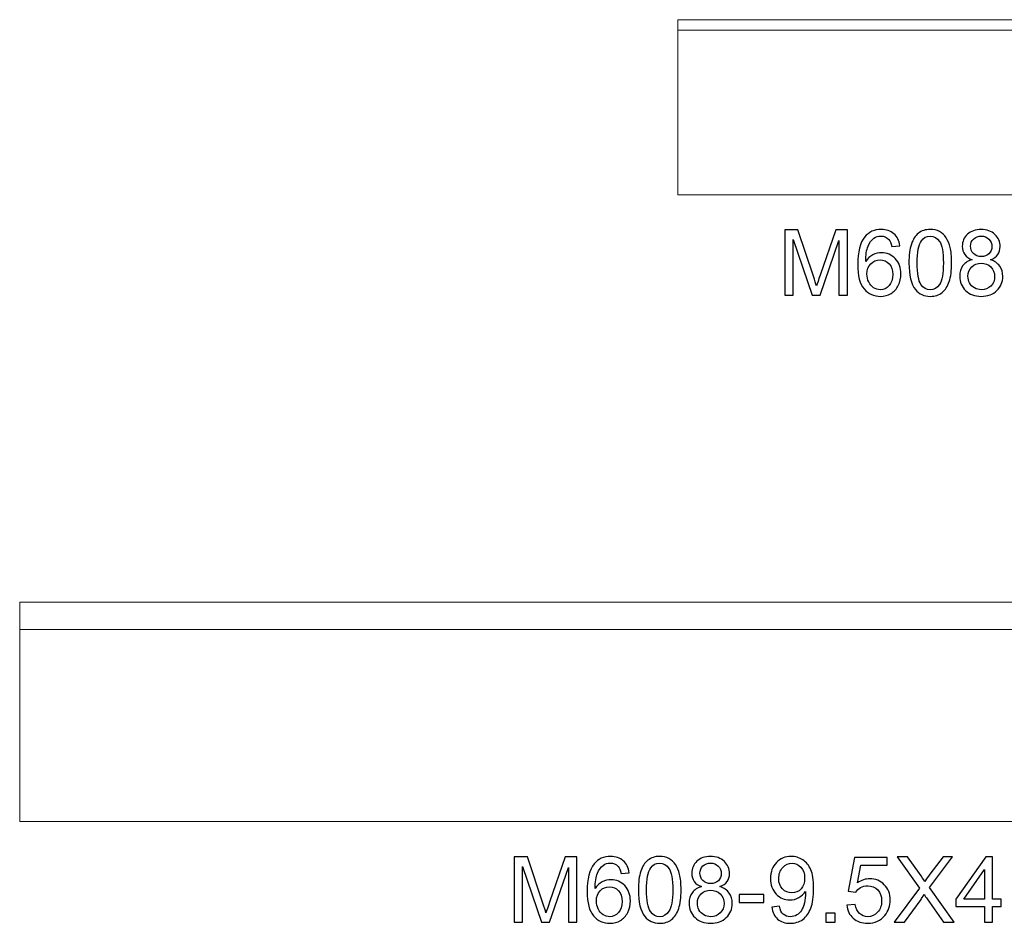
# Model space of a CAD drawing. Units: inches. Extents: x 91 to 152, y -118 to 16.
# Drawn here: x 91 to 109, y -84 to -67 of the extents above; entities that cross this region are included whole.
import ezdxf

# ---------------------------------------------------------------- set-up
doc = ezdxf.new("R2010")
doc.units = ezdxf.units.IN
doc.header["$MEASUREMENT"] = 0
doc.layers.add('Layer 1', color=7, linetype='Continuous')

msp = doc.modelspace()

# ---------------------------------------------------------------- linework, layer by layer
at = {"layer": 'Layer 1', "color": 250, "lineweight": 9}
for points in [[(102.623, -67.146), (102.623, -67.146), (126.609, -67.146), (126.609, -67.146), (126.609, -67.146), (126.609, -67.146), (126.609, -70.334), (126.609, -70.334), (126.609, -70.334), (126.609, -70.334), (102.623, -70.334), (102.623, -70.334), (102.623, -70.334), (102.623, -70.334), (102.623, -67.146), (102.623, -67.146)], [(90.625, -77.755), (90.625, -77.755), (126.607, -77.755), (126.607, -77.755), (126.607, -77.755), (126.607, -77.755), (126.607, -81.755), (126.607, -81.755), (126.607, -81.755), (126.607, -81.755), (90.625, -81.755), (90.625, -81.755), (90.625, -81.755), (90.625, -81.755), (90.625, -77.755), (90.625, -77.755)]]:
    msp.add_open_spline(points, degree=3, knots=[0, 0, 0, 0, 0.25, 0.25, 0.25, 0.25, 0.5, 0.5, 0.5, 0.5, 0.75, 0.75, 0.75, 0.75, 1, 1, 1, 1], dxfattribs=at)
for points in [[(102.623, -67.334), (102.623, -67.334), (126.623, -67.334), (126.623, -67.334)], [(90.625, -78.255), (90.625, -78.255), (126.625, -78.255), (126.625, -78.255)]]:
    msp.add_open_spline(points, degree=3, dxfattribs=at)
at = {"layer": 'Layer 1', "color": 250}
for points, knots in [([(104.573, -72.165), (104.573, -72.165), (104.573, -70.972), (104.573, -70.972), (104.573, -70.972), (104.573, -70.972), (104.811, -70.972), (104.811, -70.972), (104.811, -70.972), (104.811, -70.972), (105.093, -71.817), (105.093, -71.817), (105.093, -71.817), (105.119, -71.896), (105.138, -71.955), (105.15, -71.994), (105.15, -71.994), (105.164, -71.95), (105.185, -71.887), (105.214, -71.802), (105.214, -71.802), (105.214, -71.802), (105.499, -70.972), (105.499, -70.972), (105.499, -70.972), (105.499, -70.972), (105.712, -70.972), (105.712, -70.972), (105.712, -70.972), (105.712, -70.972), (105.712, -72.165), (105.712, -72.165), (105.712, -72.165), (105.712, -72.165), (105.559, -72.165), (105.559, -72.165), (105.559, -72.165), (105.559, -72.165), (105.559, -71.167), (105.559, -71.167), (105.559, -71.167), (105.559, -71.167), (105.213, -72.165), (105.213, -72.165), (105.213, -72.165), (105.213, -72.165), (105.07, -72.165), (105.07, -72.165), (105.07, -72.165), (105.07, -72.165), (104.725, -71.15), (104.725, -71.15), (104.725, -71.15), (104.725, -71.15), (104.725, -72.165), (104.725, -72.165), (104.725, -72.165), (104.725, -72.165), (104.573, -72.165), (104.573, -72.165)], [0, 0, 0, 0, 0.066667, 0.066667, 0.066667, 0.066667, 0.133333, 0.133333, 0.133333, 0.133333, 0.2, 0.2, 0.2, 0.2, 0.266667, 0.266667, 0.266667, 0.266667, 0.333333, 0.333333, 0.333333, 0.333333, 0.4, 0.4, 0.4, 0.4, 0.466667, 0.466667, 0.466667, 0.466667, 0.533333, 0.533333, 0.533333, 0.533333, 0.6, 0.6, 0.6, 0.6, 0.666667, 0.666667, 0.666667, 0.666667, 0.733333, 0.733333, 0.733333, 0.733333, 0.8, 0.8, 0.8, 0.8, 0.866667, 0.866667, 0.866667, 0.866667, 0.933333, 0.933333, 0.933333, 0.933333, 1, 1, 1, 1]), ([(106.667, -71.265), (106.667, -71.265), (106.521, -71.276), (106.521, -71.276), (106.521, -71.276), (106.508, -71.218), (106.49, -71.177), (106.466, -71.151), (106.466, -71.151), (106.426, -71.109), (106.378, -71.088), (106.319, -71.088), (106.319, -71.088), (106.273, -71.088), (106.232, -71.101), (106.197, -71.127), (106.197, -71.127), (106.151, -71.161), (106.114, -71.21), (106.088, -71.274), (106.088, -71.274), (106.061, -71.339), (106.047, -71.431), (106.046, -71.55), (106.046, -71.55), (106.081, -71.497), (106.124, -71.457), (106.176, -71.43), (106.176, -71.43), (106.226, -71.405), (106.28, -71.392), (106.336, -71.392), (106.336, -71.392), (106.434, -71.392), (106.517, -71.427), (106.585, -71.499), (106.585, -71.499), (106.654, -71.571), (106.688, -71.664), (106.688, -71.778), (106.688, -71.778), (106.688, -71.853), (106.672, -71.922), (106.64, -71.987), (106.64, -71.987), (106.608, -72.051), (106.563, -72.1), (106.507, -72.135), (106.507, -72.135), (106.45, -72.169), (106.386, -72.186), (106.315, -72.186), (106.315, -72.186), (106.193, -72.186), (106.093, -72.141), (106.016, -72.051), (106.016, -72.051), (105.939, -71.961), (105.901, -71.813), (105.901, -71.607), (105.901, -71.607), (105.901, -71.377), (105.943, -71.209), (106.028, -71.104), (106.028, -71.104), (106.103, -71.013), (106.203, -70.967), (106.329, -70.967), (106.329, -70.967), (106.422, -70.967), (106.499, -70.994), (106.559, -71.047), (106.559, -71.047), (106.619, -71.099), (106.655, -71.172), (106.667, -71.265)], [0, 0, 0, 0, 0.052632, 0.052632, 0.052632, 0.052632, 0.105263, 0.105263, 0.105263, 0.105263, 0.157895, 0.157895, 0.157895, 0.157895, 0.210526, 0.210526, 0.210526, 0.210526, 0.263158, 0.263158, 0.263158, 0.263158, 0.315789, 0.315789, 0.315789, 0.315789, 0.368421, 0.368421, 0.368421, 0.368421, 0.421053, 0.421053, 0.421053, 0.421053, 0.473684, 0.473684, 0.473684, 0.473684, 0.526316, 0.526316, 0.526316, 0.526316, 0.578947, 0.578947, 0.578947, 0.578947, 0.631579, 0.631579, 0.631579, 0.631579, 0.684211, 0.684211, 0.684211, 0.684211, 0.736842, 0.736842, 0.736842, 0.736842, 0.789474, 0.789474, 0.789474, 0.789474, 0.842105, 0.842105, 0.842105, 0.842105, 0.894737, 0.894737, 0.894737, 0.894737, 0.947368, 0.947368, 0.947368, 0.947368, 1, 1, 1, 1]), ([(106.834, -71.577), (106.834, -71.436), (106.848, -71.322), (106.878, -71.237), (106.878, -71.237), (106.906, -71.15), (106.95, -71.084), (107.007, -71.037), (107.007, -71.037), (107.064, -70.991), (107.136, -70.967), (107.223, -70.967), (107.223, -70.967), (107.287, -70.967), (107.343, -70.98), (107.391, -71.006), (107.391, -71.006), (107.44, -71.032), (107.479, -71.069), (107.511, -71.118), (107.511, -71.118), (107.543, -71.166), (107.567, -71.225), (107.585, -71.295), (107.585, -71.295), (107.603, -71.365), (107.612, -71.459), (107.612, -71.577), (107.612, -71.577), (107.612, -71.717), (107.598, -71.83), (107.569, -71.916), (107.569, -71.916), (107.54, -72.002), (107.497, -72.068), (107.44, -72.115), (107.44, -72.115), (107.383, -72.162), (107.31, -72.186), (107.223, -72.186), (107.223, -72.186), (107.108, -72.186), (107.018, -72.145), (106.952, -72.062), (106.952, -72.062), (106.873, -71.963), (106.834, -71.801), (106.834, -71.577)], [0, 0, 0, 0, 0.083333, 0.083333, 0.083333, 0.083333, 0.166667, 0.166667, 0.166667, 0.166667, 0.25, 0.25, 0.25, 0.25, 0.333333, 0.333333, 0.333333, 0.333333, 0.416667, 0.416667, 0.416667, 0.416667, 0.5, 0.5, 0.5, 0.5, 0.583333, 0.583333, 0.583333, 0.583333, 0.666667, 0.666667, 0.666667, 0.666667, 0.75, 0.75, 0.75, 0.75, 0.833333, 0.833333, 0.833333, 0.833333, 0.916667, 0.916667, 0.916667, 0.916667, 1, 1, 1, 1]), ([(107.986, -71.518), (107.926, -71.496), (107.881, -71.465), (107.851, -71.423), (107.851, -71.423), (107.822, -71.382), (107.807, -71.333), (107.807, -71.275), (107.807, -71.275), (107.807, -71.188), (107.838, -71.115), (107.901, -71.056), (107.901, -71.056), (107.963, -70.997), (108.046, -70.967), (108.15, -70.967), (108.15, -70.967), (108.254, -70.967), (108.338, -70.998), (108.401, -71.058), (108.401, -71.058), (108.465, -71.119), (108.496, -71.192), (108.496, -71.279), (108.496, -71.279), (108.496, -71.335), (108.482, -71.383), (108.453, -71.424), (108.453, -71.424), (108.424, -71.465), (108.38, -71.496), (108.321, -71.518), (108.321, -71.518), (108.394, -71.542), (108.45, -71.581), (108.488, -71.634), (108.488, -71.634), (108.526, -71.687), (108.545, -71.751), (108.545, -71.824), (108.545, -71.824), (108.545, -71.927), (108.509, -72.012), (108.437, -72.082), (108.437, -72.082), (108.365, -72.151), (108.27, -72.186), (108.152, -72.186), (108.152, -72.186), (108.034, -72.186), (107.94, -72.151), (107.868, -72.081), (107.868, -72.081), (107.795, -72.012), (107.759, -71.925), (107.759, -71.82), (107.759, -71.82), (107.759, -71.743), (107.779, -71.678), (107.818, -71.625), (107.818, -71.625), (107.858, -71.573), (107.914, -71.537), (107.986, -71.518)], [0, 0, 0, 0, 0.0625, 0.0625, 0.0625, 0.0625, 0.125, 0.125, 0.125, 0.125, 0.1875, 0.1875, 0.1875, 0.1875, 0.25, 0.25, 0.25, 0.25, 0.3125, 0.3125, 0.3125, 0.3125, 0.375, 0.375, 0.375, 0.375, 0.4375, 0.4375, 0.4375, 0.4375, 0.5, 0.5, 0.5, 0.5, 0.5625, 0.5625, 0.5625, 0.5625, 0.625, 0.625, 0.625, 0.625, 0.6875, 0.6875, 0.6875, 0.6875, 0.75, 0.75, 0.75, 0.75, 0.8125, 0.8125, 0.8125, 0.8125, 0.875, 0.875, 0.875, 0.875, 0.9375, 0.9375, 0.9375, 0.9375, 1, 1, 1, 1]), ([(106.984, -71.577), (106.984, -71.773), (107.008, -71.903), (107.053, -71.968), (107.053, -71.968), (107.099, -72.033), (107.156, -72.065), (107.223, -72.065), (107.223, -72.065), (107.29, -72.065), (107.347, -72.033), (107.393, -71.968), (107.393, -71.968), (107.438, -71.903), (107.461, -71.772), (107.461, -71.577), (107.461, -71.577), (107.461, -71.381), (107.438, -71.25), (107.393, -71.186), (107.393, -71.186), (107.347, -71.121), (107.29, -71.089), (107.221, -71.089), (107.221, -71.089), (107.154, -71.089), (107.1, -71.117), (107.06, -71.174), (107.06, -71.174), (107.01, -71.247), (106.984, -71.381), (106.984, -71.577)], [0, 0, 0, 0, 0.125, 0.125, 0.125, 0.125, 0.25, 0.25, 0.25, 0.25, 0.375, 0.375, 0.375, 0.375, 0.5, 0.5, 0.5, 0.5, 0.625, 0.625, 0.625, 0.625, 0.75, 0.75, 0.75, 0.75, 0.875, 0.875, 0.875, 0.875, 1, 1, 1, 1]), ([(107.957, -71.27), (107.957, -71.327), (107.975, -71.373), (108.011, -71.408), (108.011, -71.408), (108.048, -71.444), (108.095, -71.462), (108.153, -71.462), (108.153, -71.462), (108.209, -71.462), (108.256, -71.445), (108.292, -71.409), (108.292, -71.409), (108.328, -71.373), (108.346, -71.33), (108.346, -71.278), (108.346, -71.278), (108.346, -71.225), (108.328, -71.18), (108.29, -71.143), (108.29, -71.143), (108.253, -71.106), (108.207, -71.088), (108.151, -71.088), (108.151, -71.088), (108.096, -71.088), (108.049, -71.106), (108.012, -71.142), (108.012, -71.142), (107.975, -71.177), (107.957, -71.22), (107.957, -71.27)], [0, 0, 0, 0, 0.125, 0.125, 0.125, 0.125, 0.25, 0.25, 0.25, 0.25, 0.375, 0.375, 0.375, 0.375, 0.5, 0.5, 0.5, 0.5, 0.625, 0.625, 0.625, 0.625, 0.75, 0.75, 0.75, 0.75, 0.875, 0.875, 0.875, 0.875, 1, 1, 1, 1]), ([(106.069, -71.779), (106.069, -71.829), (106.08, -71.878), (106.101, -71.924), (106.101, -71.924), (106.123, -71.97), (106.153, -72.005), (106.191, -72.029), (106.191, -72.029), (106.229, -72.053), (106.27, -72.065), (106.312, -72.065), (106.312, -72.065), (106.374, -72.065), (106.427, -72.04), (106.472, -71.99), (106.472, -71.99), (106.516, -71.94), (106.538, -71.873), (106.538, -71.787), (106.538, -71.787), (106.538, -71.705), (106.516, -71.64), (106.473, -71.592), (106.473, -71.592), (106.429, -71.545), (106.373, -71.521), (106.307, -71.521), (106.307, -71.521), (106.24, -71.521), (106.184, -71.545), (106.138, -71.592), (106.138, -71.592), (106.092, -71.64), (106.069, -71.702), (106.069, -71.779)], [0, 0, 0, 0, 0.111111, 0.111111, 0.111111, 0.111111, 0.222222, 0.222222, 0.222222, 0.222222, 0.333333, 0.333333, 0.333333, 0.333333, 0.444444, 0.444444, 0.444444, 0.444444, 0.555556, 0.555556, 0.555556, 0.555556, 0.666667, 0.666667, 0.666667, 0.666667, 0.777778, 0.777778, 0.777778, 0.777778, 0.888889, 0.888889, 0.888889, 0.888889, 1, 1, 1, 1]), ([(107.91, -71.821), (107.91, -71.863), (107.92, -71.903), (107.939, -71.942), (107.939, -71.942), (107.959, -71.982), (107.989, -72.012), (108.028, -72.033), (108.028, -72.033), (108.067, -72.055), (108.109, -72.065), (108.154, -72.065), (108.154, -72.065), (108.224, -72.065), (108.282, -72.043), (108.327, -71.998), (108.327, -71.998), (108.373, -71.953), (108.396, -71.895), (108.396, -71.826), (108.396, -71.826), (108.396, -71.755), (108.372, -71.697), (108.325, -71.651), (108.325, -71.651), (108.278, -71.605), (108.219, -71.582), (108.149, -71.582), (108.149, -71.582), (108.08, -71.582), (108.023, -71.605), (107.978, -71.65), (107.978, -71.65), (107.933, -71.696), (107.91, -71.753), (107.91, -71.821)], [0, 0, 0, 0, 0.111111, 0.111111, 0.111111, 0.111111, 0.222222, 0.222222, 0.222222, 0.222222, 0.333333, 0.333333, 0.333333, 0.333333, 0.444444, 0.444444, 0.444444, 0.444444, 0.555556, 0.555556, 0.555556, 0.555556, 0.666667, 0.666667, 0.666667, 0.666667, 0.777778, 0.777778, 0.777778, 0.777778, 0.888889, 0.888889, 0.888889, 0.888889, 1, 1, 1, 1]), ([(99.641, -83.587), (99.641, -83.587), (99.641, -82.394), (99.641, -82.394), (99.641, -82.394), (99.641, -82.394), (99.879, -82.394), (99.879, -82.394), (99.879, -82.394), (99.879, -82.394), (100.161, -83.239), (100.161, -83.239), (100.161, -83.239), (100.187, -83.317), (100.206, -83.376), (100.218, -83.416), (100.218, -83.416), (100.232, -83.372), (100.253, -83.308), (100.282, -83.224), (100.282, -83.224), (100.282, -83.224), (100.567, -82.394), (100.567, -82.394), (100.567, -82.394), (100.567, -82.394), (100.78, -82.394), (100.78, -82.394), (100.78, -82.394), (100.78, -82.394), (100.78, -83.587), (100.78, -83.587), (100.78, -83.587), (100.78, -83.587), (100.627, -83.587), (100.627, -83.587), (100.627, -83.587), (100.627, -83.587), (100.627, -82.589), (100.627, -82.589), (100.627, -82.589), (100.627, -82.589), (100.281, -83.587), (100.281, -83.587), (100.281, -83.587), (100.281, -83.587), (100.138, -83.587), (100.138, -83.587), (100.138, -83.587), (100.138, -83.587), (99.793, -82.572), (99.793, -82.572), (99.793, -82.572), (99.793, -82.572), (99.793, -83.587), (99.793, -83.587), (99.793, -83.587), (99.793, -83.587), (99.641, -83.587), (99.641, -83.587)], [0, 0, 0, 0, 0.066667, 0.066667, 0.066667, 0.066667, 0.133333, 0.133333, 0.133333, 0.133333, 0.2, 0.2, 0.2, 0.2, 0.266667, 0.266667, 0.266667, 0.266667, 0.333333, 0.333333, 0.333333, 0.333333, 0.4, 0.4, 0.4, 0.4, 0.466667, 0.466667, 0.466667, 0.466667, 0.533333, 0.533333, 0.533333, 0.533333, 0.6, 0.6, 0.6, 0.6, 0.666667, 0.666667, 0.666667, 0.666667, 0.733333, 0.733333, 0.733333, 0.733333, 0.8, 0.8, 0.8, 0.8, 0.866667, 0.866667, 0.866667, 0.866667, 0.933333, 0.933333, 0.933333, 0.933333, 1, 1, 1, 1]), ([(101.735, -82.686), (101.735, -82.686), (101.589, -82.698), (101.589, -82.698), (101.589, -82.698), (101.576, -82.64), (101.558, -82.598), (101.534, -82.572), (101.534, -82.572), (101.494, -82.531), (101.445, -82.51), (101.387, -82.51), (101.387, -82.51), (101.341, -82.51), (101.3, -82.523), (101.265, -82.549), (101.265, -82.549), (101.219, -82.582), (101.182, -82.632), (101.155, -82.696), (101.155, -82.696), (101.129, -82.761), (101.115, -82.852), (101.114, -82.972), (101.114, -82.972), (101.149, -82.918), (101.192, -82.878), (101.244, -82.852), (101.244, -82.852), (101.294, -82.826), (101.348, -82.813), (101.404, -82.813), (101.404, -82.813), (101.502, -82.813), (101.585, -82.849), (101.653, -82.921), (101.653, -82.921), (101.722, -82.993), (101.756, -83.086), (101.756, -83.2), (101.756, -83.2), (101.756, -83.275), (101.74, -83.344), (101.708, -83.409), (101.708, -83.409), (101.675, -83.473), (101.631, -83.522), (101.575, -83.556), (101.575, -83.556), (101.518, -83.591), (101.454, -83.607), (101.383, -83.607), (101.383, -83.607), (101.26, -83.607), (101.161, -83.563), (101.084, -83.473), (101.084, -83.473), (101.007, -83.383), (100.969, -83.235), (100.969, -83.029), (100.969, -83.029), (100.969, -82.798), (101.011, -82.631), (101.096, -82.526), (101.096, -82.526), (101.17, -82.435), (101.27, -82.389), (101.397, -82.389), (101.397, -82.389), (101.49, -82.389), (101.567, -82.416), (101.627, -82.468), (101.627, -82.468), (101.687, -82.521), (101.723, -82.594), (101.735, -82.686)], [0, 0, 0, 0, 0.052632, 0.052632, 0.052632, 0.052632, 0.105263, 0.105263, 0.105263, 0.105263, 0.157895, 0.157895, 0.157895, 0.157895, 0.210526, 0.210526, 0.210526, 0.210526, 0.263158, 0.263158, 0.263158, 0.263158, 0.315789, 0.315789, 0.315789, 0.315789, 0.368421, 0.368421, 0.368421, 0.368421, 0.421053, 0.421053, 0.421053, 0.421053, 0.473684, 0.473684, 0.473684, 0.473684, 0.526316, 0.526316, 0.526316, 0.526316, 0.578947, 0.578947, 0.578947, 0.578947, 0.631579, 0.631579, 0.631579, 0.631579, 0.684211, 0.684211, 0.684211, 0.684211, 0.736842, 0.736842, 0.736842, 0.736842, 0.789474, 0.789474, 0.789474, 0.789474, 0.842105, 0.842105, 0.842105, 0.842105, 0.894737, 0.894737, 0.894737, 0.894737, 0.947368, 0.947368, 0.947368, 0.947368, 1, 1, 1, 1]), ([(101.902, -82.999), (101.902, -82.858), (101.916, -82.744), (101.945, -82.658), (101.945, -82.658), (101.974, -82.572), (102.018, -82.506), (102.075, -82.459), (102.075, -82.459), (102.132, -82.412), (102.204, -82.389), (102.291, -82.389), (102.291, -82.389), (102.355, -82.389), (102.411, -82.402), (102.459, -82.428), (102.459, -82.428), (102.508, -82.454), (102.547, -82.491), (102.579, -82.539), (102.579, -82.539), (102.61, -82.588), (102.635, -82.647), (102.653, -82.717), (102.653, -82.717), (102.671, -82.787), (102.68, -82.881), (102.68, -82.999), (102.68, -82.999), (102.68, -83.139), (102.665, -83.252), (102.637, -83.338), (102.637, -83.338), (102.608, -83.424), (102.565, -83.49), (102.508, -83.537), (102.508, -83.537), (102.45, -83.584), (102.378, -83.607), (102.291, -83.607), (102.291, -83.607), (102.176, -83.607), (102.085, -83.566), (102.02, -83.484), (102.02, -83.484), (101.941, -83.385), (101.902, -83.223), (101.902, -82.999)], [0, 0, 0, 0, 0.083333, 0.083333, 0.083333, 0.083333, 0.166667, 0.166667, 0.166667, 0.166667, 0.25, 0.25, 0.25, 0.25, 0.333333, 0.333333, 0.333333, 0.333333, 0.416667, 0.416667, 0.416667, 0.416667, 0.5, 0.5, 0.5, 0.5, 0.583333, 0.583333, 0.583333, 0.583333, 0.666667, 0.666667, 0.666667, 0.666667, 0.75, 0.75, 0.75, 0.75, 0.833333, 0.833333, 0.833333, 0.833333, 0.916667, 0.916667, 0.916667, 0.916667, 1, 1, 1, 1]), ([(102.052, -82.999), (102.052, -83.195), (102.075, -83.325), (102.121, -83.39), (102.121, -83.39), (102.167, -83.455), (102.224, -83.487), (102.291, -83.487), (102.291, -83.487), (102.358, -83.487), (102.415, -83.454), (102.46, -83.389), (102.46, -83.389), (102.506, -83.324), (102.529, -83.194), (102.529, -82.999), (102.529, -82.999), (102.529, -82.802), (102.506, -82.672), (102.46, -82.607), (102.46, -82.607), (102.415, -82.543), (102.358, -82.511), (102.289, -82.511), (102.289, -82.511), (102.222, -82.511), (102.168, -82.539), (102.128, -82.596), (102.128, -82.596), (102.078, -82.669), (102.052, -82.803), (102.052, -82.999)], [0, 0, 0, 0, 0.125, 0.125, 0.125, 0.125, 0.25, 0.25, 0.25, 0.25, 0.375, 0.375, 0.375, 0.375, 0.5, 0.5, 0.5, 0.5, 0.625, 0.625, 0.625, 0.625, 0.75, 0.75, 0.75, 0.75, 0.875, 0.875, 0.875, 0.875, 1, 1, 1, 1]), ([(103.054, -82.94), (102.994, -82.918), (102.949, -82.886), (102.919, -82.845), (102.919, -82.845), (102.89, -82.804), (102.875, -82.754), (102.875, -82.697), (102.875, -82.697), (102.875, -82.61), (102.906, -82.537), (102.969, -82.478), (102.969, -82.478), (103.031, -82.419), (103.114, -82.389), (103.218, -82.389), (103.218, -82.389), (103.322, -82.389), (103.406, -82.419), (103.469, -82.48), (103.469, -82.48), (103.533, -82.541), (103.564, -82.614), (103.564, -82.701), (103.564, -82.701), (103.564, -82.756), (103.55, -82.804), (103.521, -82.846), (103.521, -82.846), (103.492, -82.886), (103.448, -82.918), (103.389, -82.94), (103.389, -82.94), (103.462, -82.964), (103.518, -83.002), (103.556, -83.056), (103.556, -83.056), (103.594, -83.109), (103.613, -83.172), (103.613, -83.246), (103.613, -83.246), (103.613, -83.348), (103.577, -83.434), (103.505, -83.503), (103.505, -83.503), (103.433, -83.573), (103.338, -83.607), (103.22, -83.607), (103.22, -83.607), (103.102, -83.607), (103.008, -83.573), (102.935, -83.503), (102.935, -83.503), (102.863, -83.433), (102.827, -83.346), (102.827, -83.242), (102.827, -83.242), (102.827, -83.165), (102.847, -83.1), (102.886, -83.047), (102.886, -83.047), (102.925, -82.995), (102.982, -82.959), (103.054, -82.94)], [0, 0, 0, 0, 0.0625, 0.0625, 0.0625, 0.0625, 0.125, 0.125, 0.125, 0.125, 0.1875, 0.1875, 0.1875, 0.1875, 0.25, 0.25, 0.25, 0.25, 0.3125, 0.3125, 0.3125, 0.3125, 0.375, 0.375, 0.375, 0.375, 0.4375, 0.4375, 0.4375, 0.4375, 0.5, 0.5, 0.5, 0.5, 0.5625, 0.5625, 0.5625, 0.5625, 0.625, 0.625, 0.625, 0.625, 0.6875, 0.6875, 0.6875, 0.6875, 0.75, 0.75, 0.75, 0.75, 0.8125, 0.8125, 0.8125, 0.8125, 0.875, 0.875, 0.875, 0.875, 0.9375, 0.9375, 0.9375, 0.9375, 1, 1, 1, 1]), ([(103.025, -82.692), (103.025, -82.748), (103.043, -82.794), (103.079, -82.83), (103.079, -82.83), (103.116, -82.866), (103.163, -82.884), (103.221, -82.884), (103.221, -82.884), (103.277, -82.884), (103.324, -82.866), (103.36, -82.831), (103.36, -82.831), (103.396, -82.795), (103.414, -82.752), (103.414, -82.7), (103.414, -82.7), (103.414, -82.646), (103.395, -82.601), (103.358, -82.565), (103.358, -82.565), (103.321, -82.528), (103.275, -82.51), (103.219, -82.51), (103.219, -82.51), (103.164, -82.51), (103.117, -82.528), (103.08, -82.563), (103.08, -82.563), (103.043, -82.599), (103.025, -82.642), (103.025, -82.692)], [0, 0, 0, 0, 0.125, 0.125, 0.125, 0.125, 0.25, 0.25, 0.25, 0.25, 0.375, 0.375, 0.375, 0.375, 0.5, 0.5, 0.5, 0.5, 0.625, 0.625, 0.625, 0.625, 0.75, 0.75, 0.75, 0.75, 0.875, 0.875, 0.875, 0.875, 1, 1, 1, 1]), ([(104.333, -83.311), (104.333, -83.311), (104.474, -83.298), (104.474, -83.298), (104.474, -83.298), (104.485, -83.364), (104.508, -83.412), (104.542, -83.442), (104.542, -83.442), (104.575, -83.472), (104.619, -83.487), (104.671, -83.487), (104.671, -83.487), (104.716, -83.487), (104.756, -83.477), (104.79, -83.456), (104.79, -83.456), (104.824, -83.436), (104.851, -83.408), (104.873, -83.374), (104.873, -83.374), (104.895, -83.339), (104.913, -83.292), (104.928, -83.234), (104.928, -83.234), (104.942, -83.176), (104.95, -83.116), (104.95, -83.055), (104.95, -83.055), (104.95, -83.049), (104.949, -83.039), (104.949, -83.026), (104.949, -83.026), (104.919, -83.072), (104.879, -83.11), (104.829, -83.139), (104.829, -83.139), (104.778, -83.168), (104.723, -83.183), (104.664, -83.183), (104.664, -83.183), (104.565, -83.183), (104.482, -83.147), (104.413, -83.075), (104.413, -83.075), (104.345, -83.004), (104.311, -82.909), (104.311, -82.792), (104.311, -82.792), (104.311, -82.671), (104.346, -82.574), (104.418, -82.5), (104.418, -82.5), (104.489, -82.426), (104.579, -82.389), (104.686, -82.389), (104.686, -82.389), (104.764, -82.389), (104.834, -82.41), (104.899, -82.452), (104.899, -82.452), (104.963, -82.494), (105.012, -82.553), (105.045, -82.631), (105.045, -82.631), (105.079, -82.708), (105.095, -82.82), (105.095, -82.966), (105.095, -82.966), (105.095, -83.119), (105.079, -83.24), (105.046, -83.331), (105.046, -83.331), (105.012, -83.421), (104.963, -83.489), (104.898, -83.537), (104.898, -83.537), (104.832, -83.584), (104.756, -83.607), (104.668, -83.607), (104.668, -83.607), (104.575, -83.607), (104.499, -83.582), (104.439, -83.53), (104.439, -83.53), (104.38, -83.478), (104.345, -83.405), (104.333, -83.311)], [0, 0, 0, 0, 0.045455, 0.045455, 0.045455, 0.045455, 0.090909, 0.090909, 0.090909, 0.090909, 0.136364, 0.136364, 0.136364, 0.136364, 0.181818, 0.181818, 0.181818, 0.181818, 0.227273, 0.227273, 0.227273, 0.227273, 0.272727, 0.272727, 0.272727, 0.272727, 0.318182, 0.318182, 0.318182, 0.318182, 0.363636, 0.363636, 0.363636, 0.363636, 0.409091, 0.409091, 0.409091, 0.409091, 0.454545, 0.454545, 0.454545, 0.454545, 0.5, 0.5, 0.5, 0.5, 0.545455, 0.545455, 0.545455, 0.545455, 0.590909, 0.590909, 0.590909, 0.590909, 0.636364, 0.636364, 0.636364, 0.636364, 0.681818, 0.681818, 0.681818, 0.681818, 0.727273, 0.727273, 0.727273, 0.727273, 0.772727, 0.772727, 0.772727, 0.772727, 0.818182, 0.818182, 0.818182, 0.818182, 0.863636, 0.863636, 0.863636, 0.863636, 0.909091, 0.909091, 0.909091, 0.909091, 0.954545, 0.954545, 0.954545, 0.954545, 1, 1, 1, 1]), ([(104.932, -82.785), (104.932, -82.701), (104.91, -82.634), (104.865, -82.585), (104.865, -82.585), (104.82, -82.535), (104.767, -82.511), (104.704, -82.511), (104.704, -82.511), (104.639, -82.511), (104.582, -82.537), (104.534, -82.59), (104.534, -82.59), (104.485, -82.644), (104.461, -82.712), (104.461, -82.797), (104.461, -82.797), (104.461, -82.873), (104.484, -82.935), (104.53, -82.982), (104.53, -82.982), (104.576, -83.03), (104.632, -83.053), (104.7, -83.053), (104.7, -83.053), (104.768, -83.053), (104.823, -83.03), (104.867, -82.982), (104.867, -82.982), (104.911, -82.935), (104.932, -82.869), (104.932, -82.785)], [0, 0, 0, 0, 0.125, 0.125, 0.125, 0.125, 0.25, 0.25, 0.25, 0.25, 0.375, 0.375, 0.375, 0.375, 0.5, 0.5, 0.5, 0.5, 0.625, 0.625, 0.625, 0.625, 0.75, 0.75, 0.75, 0.75, 0.875, 0.875, 0.875, 0.875, 1, 1, 1, 1]), ([(105.701, -83.275), (105.701, -83.275), (105.855, -83.262), (105.855, -83.262), (105.855, -83.262), (105.866, -83.337), (105.892, -83.393), (105.934, -83.431), (105.934, -83.431), (105.975, -83.468), (106.025, -83.487), (106.084, -83.487), (106.084, -83.487), (106.155, -83.487), (106.214, -83.461), (106.263, -83.407), (106.263, -83.407), (106.312, -83.354), (106.336, -83.284), (106.336, -83.196), (106.336, -83.196), (106.336, -83.112), (106.313, -83.046), (106.266, -82.998), (106.266, -82.998), (106.219, -82.95), (106.158, -82.926), (106.082, -82.926), (106.082, -82.926), (106.034, -82.926), (105.992, -82.936), (105.954, -82.958), (105.954, -82.958), (105.916, -82.979), (105.886, -83.007), (105.864, -83.041), (105.864, -83.041), (105.864, -83.041), (105.727, -83.023), (105.727, -83.023), (105.727, -83.023), (105.727, -83.023), (105.842, -82.411), (105.842, -82.411), (105.842, -82.411), (105.842, -82.411), (106.436, -82.411), (106.436, -82.411), (106.436, -82.411), (106.436, -82.411), (106.436, -82.551), (106.436, -82.551), (106.436, -82.551), (106.436, -82.551), (105.96, -82.551), (105.96, -82.551), (105.96, -82.551), (105.96, -82.551), (105.895, -82.871), (105.895, -82.871), (105.895, -82.871), (105.967, -82.821), (106.042, -82.796), (106.121, -82.796), (106.121, -82.796), (106.225, -82.796), (106.313, -82.832), (106.384, -82.904), (106.384, -82.904), (106.456, -82.977), (106.492, -83.069), (106.492, -83.183), (106.492, -83.183), (106.492, -83.291), (106.46, -83.384), (106.397, -83.463), (106.397, -83.463), (106.321, -83.559), (106.216, -83.607), (106.084, -83.607), (106.084, -83.607), (105.975, -83.607), (105.887, -83.577), (105.818, -83.516), (105.818, -83.516), (105.75, -83.456), (105.71, -83.375), (105.701, -83.275)], [0, 0, 0, 0, 0.045455, 0.045455, 0.045455, 0.045455, 0.090909, 0.090909, 0.090909, 0.090909, 0.136364, 0.136364, 0.136364, 0.136364, 0.181818, 0.181818, 0.181818, 0.181818, 0.227273, 0.227273, 0.227273, 0.227273, 0.272727, 0.272727, 0.272727, 0.272727, 0.318182, 0.318182, 0.318182, 0.318182, 0.363636, 0.363636, 0.363636, 0.363636, 0.409091, 0.409091, 0.409091, 0.409091, 0.454545, 0.454545, 0.454545, 0.454545, 0.5, 0.5, 0.5, 0.5, 0.545455, 0.545455, 0.545455, 0.545455, 0.590909, 0.590909, 0.590909, 0.590909, 0.636364, 0.636364, 0.636364, 0.636364, 0.681818, 0.681818, 0.681818, 0.681818, 0.727273, 0.727273, 0.727273, 0.727273, 0.772727, 0.772727, 0.772727, 0.772727, 0.818182, 0.818182, 0.818182, 0.818182, 0.863636, 0.863636, 0.863636, 0.863636, 0.909091, 0.909091, 0.909091, 0.909091, 0.954545, 0.954545, 0.954545, 0.954545, 1, 1, 1, 1]), ([(106.566, -83.587), (106.566, -83.587), (107.027, -82.966), (107.027, -82.966), (107.027, -82.966), (107.027, -82.966), (106.62, -82.394), (106.62, -82.394), (106.62, -82.394), (106.62, -82.394), (106.808, -82.394), (106.808, -82.394), (106.808, -82.394), (106.808, -82.394), (107.025, -82.7), (107.025, -82.7), (107.025, -82.7), (107.07, -82.764), (107.102, -82.812), (107.121, -82.847), (107.121, -82.847), (107.147, -82.803), (107.179, -82.758), (107.215, -82.711), (107.215, -82.711), (107.215, -82.711), (107.455, -82.394), (107.455, -82.394), (107.455, -82.394), (107.455, -82.394), (107.627, -82.394), (107.627, -82.394), (107.627, -82.394), (107.627, -82.394), (107.208, -82.956), (107.208, -82.956), (107.208, -82.956), (107.208, -82.956), (107.66, -83.587), (107.66, -83.587), (107.66, -83.587), (107.66, -83.587), (107.464, -83.587), (107.464, -83.587), (107.464, -83.587), (107.464, -83.587), (107.164, -83.162), (107.164, -83.162), (107.164, -83.162), (107.147, -83.137), (107.13, -83.111), (107.112, -83.082), (107.112, -83.082), (107.085, -83.125), (107.066, -83.155), (107.055, -83.171), (107.055, -83.171), (107.055, -83.171), (106.755, -83.587), (106.755, -83.587), (106.755, -83.587), (106.755, -83.587), (106.566, -83.587), (106.566, -83.587)], [0, 0, 0, 0, 0.0625, 0.0625, 0.0625, 0.0625, 0.125, 0.125, 0.125, 0.125, 0.1875, 0.1875, 0.1875, 0.1875, 0.25, 0.25, 0.25, 0.25, 0.3125, 0.3125, 0.3125, 0.3125, 0.375, 0.375, 0.375, 0.375, 0.4375, 0.4375, 0.4375, 0.4375, 0.5, 0.5, 0.5, 0.5, 0.5625, 0.5625, 0.5625, 0.5625, 0.625, 0.625, 0.625, 0.625, 0.6875, 0.6875, 0.6875, 0.6875, 0.75, 0.75, 0.75, 0.75, 0.8125, 0.8125, 0.8125, 0.8125, 0.875, 0.875, 0.875, 0.875, 0.9375, 0.9375, 0.9375, 0.9375, 1, 1, 1, 1]), ([(108.209, -83.587), (108.209, -83.587), (108.209, -83.302), (108.209, -83.302), (108.209, -83.302), (108.209, -83.302), (107.691, -83.302), (107.691, -83.302), (107.691, -83.302), (107.691, -83.302), (107.691, -83.167), (107.691, -83.167), (107.691, -83.167), (107.691, -83.167), (108.236, -82.394), (108.236, -82.394), (108.236, -82.394), (108.236, -82.394), (108.355, -82.394), (108.355, -82.394), (108.355, -82.394), (108.355, -82.394), (108.355, -83.167), (108.355, -83.167), (108.355, -83.167), (108.355, -83.167), (108.517, -83.167), (108.517, -83.167), (108.517, -83.167), (108.517, -83.167), (108.517, -83.302), (108.517, -83.302), (108.517, -83.302), (108.517, -83.302), (108.355, -83.302), (108.355, -83.302), (108.355, -83.302), (108.355, -83.302), (108.355, -83.587), (108.355, -83.587), (108.355, -83.587), (108.355, -83.587), (108.209, -83.587), (108.209, -83.587)], [0, 0, 0, 0, 0.090909, 0.090909, 0.090909, 0.090909, 0.181818, 0.181818, 0.181818, 0.181818, 0.272727, 0.272727, 0.272727, 0.272727, 0.363636, 0.363636, 0.363636, 0.363636, 0.454545, 0.454545, 0.454545, 0.454545, 0.545455, 0.545455, 0.545455, 0.545455, 0.636364, 0.636364, 0.636364, 0.636364, 0.727273, 0.727273, 0.727273, 0.727273, 0.818182, 0.818182, 0.818182, 0.818182, 0.909091, 0.909091, 0.909091, 0.909091, 1, 1, 1, 1]), ([(108.209, -83.167), (108.209, -83.167), (108.209, -82.629), (108.209, -82.629), (108.209, -82.629), (108.209, -82.629), (107.835, -83.167), (107.835, -83.167), (107.835, -83.167), (107.835, -83.167), (108.209, -83.167), (108.209, -83.167)], [0, 0, 0, 0, 0.333333, 0.333333, 0.333333, 0.333333, 0.666667, 0.666667, 0.666667, 0.666667, 1, 1, 1, 1]), ([(101.137, -83.201), (101.137, -83.251), (101.148, -83.299), (101.169, -83.346), (101.169, -83.346), (101.19, -83.392), (101.22, -83.427), (101.259, -83.451), (101.259, -83.451), (101.297, -83.475), (101.338, -83.487), (101.38, -83.487), (101.38, -83.487), (101.442, -83.487), (101.495, -83.462), (101.54, -83.412), (101.54, -83.412), (101.584, -83.362), (101.606, -83.294), (101.606, -83.209), (101.606, -83.209), (101.606, -83.126), (101.584, -83.061), (101.54, -83.014), (101.54, -83.014), (101.497, -82.966), (101.441, -82.943), (101.375, -82.943), (101.375, -82.943), (101.308, -82.943), (101.252, -82.966), (101.206, -83.014), (101.206, -83.014), (101.16, -83.061), (101.137, -83.124), (101.137, -83.201)], [0, 0, 0, 0, 0.111111, 0.111111, 0.111111, 0.111111, 0.222222, 0.222222, 0.222222, 0.222222, 0.333333, 0.333333, 0.333333, 0.333333, 0.444444, 0.444444, 0.444444, 0.444444, 0.555556, 0.555556, 0.555556, 0.555556, 0.666667, 0.666667, 0.666667, 0.666667, 0.777778, 0.777778, 0.777778, 0.777778, 0.888889, 0.888889, 0.888889, 0.888889, 1, 1, 1, 1]), ([(102.978, -83.243), (102.978, -83.285), (102.988, -83.325), (103.007, -83.364), (103.007, -83.364), (103.027, -83.403), (103.057, -83.434), (103.096, -83.455), (103.096, -83.455), (103.135, -83.476), (103.177, -83.487), (103.222, -83.487), (103.222, -83.487), (103.292, -83.487), (103.35, -83.465), (103.395, -83.419), (103.395, -83.419), (103.441, -83.374), (103.464, -83.317), (103.464, -83.248), (103.464, -83.248), (103.464, -83.177), (103.44, -83.119), (103.393, -83.073), (103.393, -83.073), (103.346, -83.027), (103.287, -83.004), (103.217, -83.004), (103.217, -83.004), (103.148, -83.004), (103.091, -83.026), (103.046, -83.072), (103.046, -83.072), (103, -83.118), (102.978, -83.175), (102.978, -83.243)], [0, 0, 0, 0, 0.111111, 0.111111, 0.111111, 0.111111, 0.222222, 0.222222, 0.222222, 0.222222, 0.333333, 0.333333, 0.333333, 0.333333, 0.444444, 0.444444, 0.444444, 0.444444, 0.555556, 0.555556, 0.555556, 0.555556, 0.666667, 0.666667, 0.666667, 0.666667, 0.777778, 0.777778, 0.777778, 0.777778, 0.888889, 0.888889, 0.888889, 0.888889, 1, 1, 1, 1]), ([(103.739, -83.229), (103.739, -83.229), (103.739, -83.082), (103.739, -83.082), (103.739, -83.082), (103.739, -83.082), (104.19, -83.082), (104.19, -83.082), (104.19, -83.082), (104.19, -83.082), (104.19, -83.229), (104.19, -83.229), (104.19, -83.229), (104.19, -83.229), (103.739, -83.229), (103.739, -83.229)], [0, 0, 0, 0, 0.25, 0.25, 0.25, 0.25, 0.5, 0.5, 0.5, 0.5, 0.75, 0.75, 0.75, 0.75, 1, 1, 1, 1]), ([(105.32, -83.587), (105.32, -83.587), (105.32, -83.42), (105.32, -83.42), (105.32, -83.42), (105.32, -83.42), (105.487, -83.42), (105.487, -83.42), (105.487, -83.42), (105.487, -83.42), (105.487, -83.587), (105.487, -83.587), (105.487, -83.587), (105.487, -83.587), (105.32, -83.587), (105.32, -83.587)], [0, 0, 0, 0, 0.25, 0.25, 0.25, 0.25, 0.5, 0.5, 0.5, 0.5, 0.75, 0.75, 0.75, 0.75, 1, 1, 1, 1])]:
    msp.add_open_spline(points, degree=3, knots=knots, dxfattribs=at)

doc.saveas('drawing.dxf')
